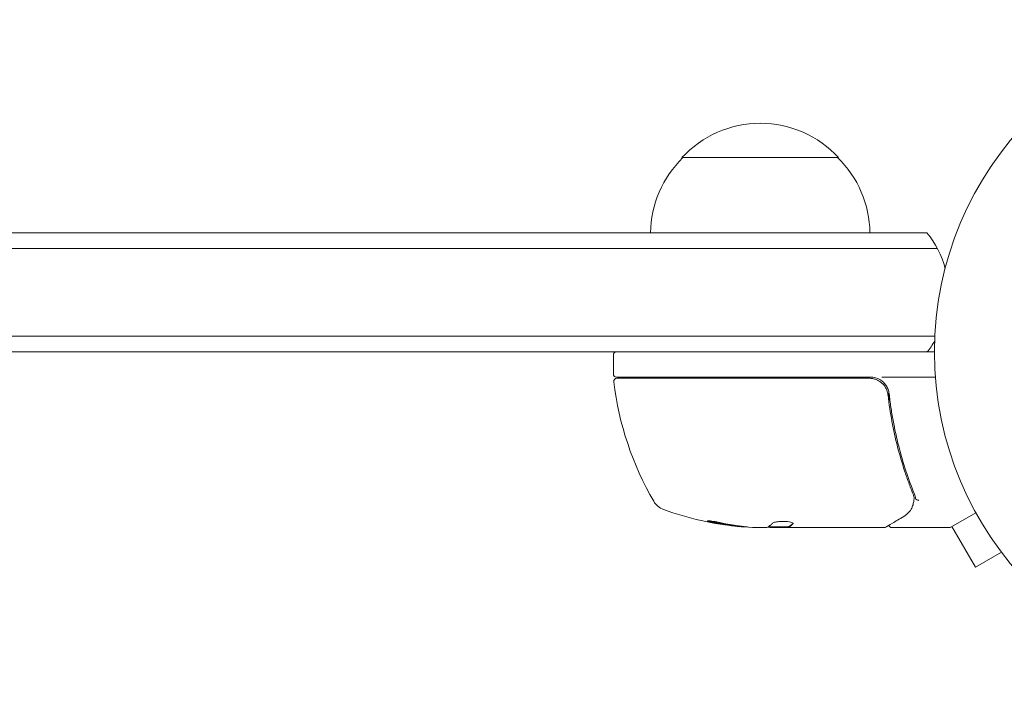
# Model space of a CAD drawing. Units: millimetres. Extents: x -5898 to 6796, y -6818 to 7870.
# Drawn here: x 3083 to 3240, y -1699 to -1593 of the extents above; entities that cross this region are included whole.
import ezdxf

# ---------------------------------------------------------------- set-up
doc = ezdxf.new("R2010")
doc.units = ezdxf.units.MM
doc.header["$LTSCALE"] = 20
doc.layers.add('2d', color=230, linetype='Continuous')

msp = doc.modelspace()

# ---------------------------------------------------------------- linework, layer by layer
at = {"layer": '2d', "lineweight": 0}
for p, q in [((3188.24, -1614.71), (3213.24, -1614.71)), ((2253.73, -1626.71), (3227.35, -1626.71)), ((2252.07, -1629.21), (3229.01, -1629.21)), ((3228.6, -1643.21), (2252.48, -1643.21)), ((3228.54, -1645.71), (2252.54, -1645.71)), ((3177.29, -1649.21), (3177.29, -1646.21)), ((3177.79, -1649.71), (3218.33, -1649.71)), ((3218.15, -1649.91), (3177.85, -1649.91)), ((3220.13, -1649.71), (3228.69, -1649.71)), ((3221.24, -1653.52), (3221.24, -1652.01)), ((3235.15, -1671.34), (3231.16, -1673.65)), ((3199.94, -1673.71), (3201.52, -1673.71)), ((3201.99, -1673.61), (3205.22, -1673.61)), ((3220.54, -1673.71), (3202.52, -1673.71)), ((3205.22, -1673.61), (3205.22, -1673.71)), ((3221.74, -1673.71), (3230.91, -1673.71)), ((3231.33, -1673.55), (3235.08, -1680.04)), ((3239.24, -1677.64), (3235.08, -1680.04))]:
    msp.add_line(p, q, dxfattribs=at)
msp.add_circle((3281.54, -1645.71), 53, dxfattribs=at)
for centre, radius, start, end in [((3200.74, -1626.24), 17, 42.6679, 137.3321), ((3200.24, -1626.9), 17, 134.1865, 179.3587), ((3201.24, -1626.9), 17, 0.6413, 45.8135), ((3215.74, -1636.21), 15, 14.7866, 39.2965), ((3215.74, -1636.21), 15, 320.7035, 328.7826), ((3177.79, -1646.21), 0.5, 90, 180), ((3177.79, -1649.21), 0.5, 180, 270), ((3177.85, -1650.41), 0.5, 90, 186.9217), ((3218.33, -1652.71), 3, 59.8619, 90), ((3226.99, -1644.45), 50, 186.9217, 210.1017), ((3186.33, -1668.02), 3, 210.1017, 250.1478), ((3202.29, -1623.81), 50, 250.1478, 264.4225), ((3202.29, -1623.81), 49.9, 264.4113, 264.7848), ((3230.91, -1673.21), 0.5, 270, 300)]:
    msp.add_arc(centre, radius, start, end, dxfattribs=at)
at = {"layer": '2d', "lineweight": 0, "extrusion": (0, 0, -1)}
for centre, major_axis, ratio, start_param, end_param in [((3201.3, -1623.81), (0, -49.86), 0.882523, 0.093508, 0.189458), ((3202.62, -1623.81), (0, -50), 0.886633, 0.070459, 0.189049), ((3198.36, -1623.81), (0, -49.71), 0.438198, 0.042852, 0.04666), ((3201.31, -1623.81), (0, -49.99), 0.156437, -0.125467, -0.082209)]:
    msp.add_ellipse(centre, major_axis=major_axis, ratio=ratio, start_param=start_param, end_param=end_param, dxfattribs=at)
at = {"layer": '2d', "lineweight": 0}
for centre, major_axis, ratio, start_param, end_param in [((3201.3, -1623.81), (0, -49.96), 0.882523, -0.189074, -0.09332), ((3198.36, -1623.81), (0, -49.81), 0.438198, -0.046566, 0.01654)]:
    msp.add_ellipse(centre, major_axis=major_axis, ratio=ratio, start_param=start_param, end_param=end_param, dxfattribs=at)
for points, knots in [([(3218.15, -1649.91), (3218.33, -1649.91), (3218.51, -1649.93), (3218.87, -1650), (3219.05, -1650.05), (3219.39, -1650.18), (3219.55, -1650.26), (3219.86, -1650.45), (3220.01, -1650.56), (3220.28, -1650.8), (3220.41, -1650.93), (3220.63, -1651.22), (3220.73, -1651.38), (3220.9, -1651.7), (3220.96, -1651.87), (3221.07, -1652.21), (3221.11, -1652.39), (3221.13, -1652.58)], [0, 0, 0, 0, 0.000545599, 0.000545599, 0.001091197, 0.001091197, 0.001636796, 0.001636796, 0.002182395, 0.002182395, 0.002727993, 0.002727993, 0.003273592, 0.003273592, 0.003819191, 0.003819191, 0.00436479, 0.00436479, 0.00436479, 0.00436479]), ([(3221.31, -1652.38), (3221.28, -1652.15), (3221.23, -1651.93), (3221.07, -1651.49), (3220.97, -1651.28), (3220.71, -1650.88), (3220.56, -1650.7), (3220.22, -1650.38), (3220.04, -1650.24), (3219.83, -1650.12)], [0, 0, 0, 0, 0.000703979, 0.000703979, 0.001407958, 0.001407958, 0.002111937, 0.002111937, 0.002815916, 0.002815916, 0.002815916, 0.002815916]), ([(3221.24, -1652.02), (3221.22, -1651.91), (3221.19, -1651.81), (3221.12, -1651.61), (3221.07, -1651.51), (3221.03, -1651.41)], [0.0003747594, 0.0003747594, 0.0003747594, 0.0003747594, 0.0007039789, 0.0007039789, 0.0010258193, 0.0010258193, 0.0010258193, 0.0010258193]), ([(3220.92, -1651.77), (3220.93, -1651.79), (3220.93, -1651.81), (3220.94, -1651.83), (3220.95, -1651.83), (3220.95, -1651.85), (3220.95, -1651.85), (3220.96, -1651.86), (3220.96, -1651.86), (3220.96, -1651.86), (3220.96, -1651.86), (3220.96, -1651.87)], [0, 0, 0, 0, 0.1618259, 0.1618259, 0.2225061, 0.2225061, 0.268016, 0.268016, 0.2850821, 0.2850821, 0.3002177, 0.3002177, 0.3002177, 0.3002177]), ([(3221.11, -1652.47), (3221.11, -1652.47), (3221.11, -1652.47), (3221.11, -1652.47), (3221.11, -1652.47), (3221.11, -1652.47), (3221.11, -1652.48), (3221.12, -1652.49), (3221.12, -1652.51), (3221.12, -1652.52), (3221.12, -1652.52), (3221.12, -1652.53), (3221.12, -1652.53), (3221.12, -1652.53), (3221.12, -1652.53), (3221.12, -1652.54), (3221.12, -1652.54), (3221.13, -1652.56), (3221.13, -1652.57), (3221.13, -1652.58)], [0, 0, 0, 0, 0.0001953, 0.0001953, 0.0006348, 0.0006348, 0.0193854, 0.0193854, 0.0693975, 0.0693975, 0.0756475, 0.0756475, 0.07721, 0.07721, 0.0816046, 0.0816046, 0.1050432, 0.1050432, 0.136296, 0.136296, 0.136296, 0.136296]), ([(3221.13, -1652.58), (3221.45, -1655.44), (3221.97, -1658.18), (3222.98, -1662.13), (3223.36, -1663.42), (3223.98, -1665.31), (3224.2, -1665.94), (3224.65, -1667.17), (3224.88, -1667.78), (3225.12, -1668.38)], [0, 0, 0, 0, 0.00862215, 0.00862215, 0.01293323, 0.01293323, 0.01508877, 0.01508877, 0.0172443, 0.0172443, 0.0172443, 0.0172443]), ([(3225.33, -1668.37), (3224.36, -1665.94), (3223.51, -1663.4), (3222.49, -1659.41), (3222.19, -1658.04), (3221.81, -1655.95), (3221.69, -1655.25), (3221.48, -1653.82), (3221.39, -1653.11), (3221.31, -1652.38)], [0, 0, 0, 0, 0.00868962, 0.00868962, 0.01303444, 0.01303444, 0.01520684, 0.01520684, 0.01737925, 0.01737925, 0.01737925, 0.01737925]), ([(3225.26, -1669.34), (3225.23, -1669.61), (3225.17, -1669.86), (3225.08, -1670.21), (3225.04, -1670.33), (3225, -1670.43)], [0, 0, 0, 0, 0.923542, 0.923542, 1.557399, 1.557399, 1.557399, 1.557399]), ([(3225.53, -1669.1), (3225.54, -1669.17), (3225.61, -1669.22), (3225.75, -1669.29), (3225.8, -1669.3), (3225.89, -1669.33), (3225.92, -1669.33), (3225.97, -1669.35), (3226.01, -1669.37), (3226.02, -1669.39)], [0, 0, 0, 0, 0.0003654766, 0.0003654766, 0.000548215, 0.000548215, 0.0006395841, 0.0006395841, 0.0007309533, 0.0007309533, 0.0007309533, 0.0007309533]), ([(3225.7, -1669.27), (3225.7, -1669.27), (3225.7, -1669.27), (3225.71, -1669.27), (3225.72, -1669.28), (3225.74, -1669.28)], [0.00036542169, 0.00036542169, 0.00036542169, 0.00036542169, 0.00036547664, 0.00036547664, 0.00041235108, 0.00041235108, 0.00041235108, 0.00041235108]), ([(3223.64, -1671.95), (3222.93, -1672.37), (3222.33, -1672.73), (3221.34, -1673.32), (3220.98, -1673.53), (3220.79, -1673.65)], [0, 0, 0, 0, 5.185263, 5.185263, 10.641762, 10.641762, 10.641762, 10.641762]), ([(3194.29, -1672.92), (3194.13, -1672.88), (3193.96, -1672.85), (3193.69, -1672.8), (3193.6, -1672.79), (3193.43, -1672.76), (3193.34, -1672.74), (3193.09, -1672.7), (3192.93, -1672.68), (3192.65, -1672.65), (3192.53, -1672.64), (3192.37, -1672.64), (3192.31, -1672.64), (3192.29, -1672.66), (3192.29, -1672.66), (3192.31, -1672.68), (3192.33, -1672.69), (3192.46, -1672.75), (3192.7, -1672.81), (3193.01, -1672.88)], [0.000000226, 0.000000226, 0.000000226, 0.000000226, 0.000536258, 0.000536258, 0.000804273, 0.000804273, 0.001072289, 0.001072289, 0.00160832, 0.00160832, 0.002144351, 0.002144351, 0.002680383, 0.002680383, 0.002948398, 0.002948398, 0.003216414, 0.003216414, 0.004288477, 0.004288477, 0.004288477, 0.004288477]), ([(3193.01, -1672.78), (3192.86, -1672.74), (3192.72, -1672.71), (3192.55, -1672.67), (3192.5, -1672.65), (3192.46, -1672.64)], [0.0000004271, 0.0000004271, 0.0000004271, 0.0000004271, 0.0005364944, 0.0005364944, 0.0007899206, 0.0007899206, 0.0007899206, 0.0007899206]), ([(3192.91, -1672.75), (3192.8, -1672.73), (3192.69, -1672.7), (3192.59, -1672.68), (3192.58, -1672.67), (3192.57, -1672.67)], [0.0001205604, 0.0001205604, 0.0001205604, 0.0001205604, 0.0005364944, 0.0005364944, 0.0006018005, 0.0006018005, 0.0006018005, 0.0006018005]), ([(3206, -1673.06), (3206, -1673.02), (3205.96, -1672.99), (3205.81, -1672.91), (3205.7, -1672.88), (3205.42, -1672.82), (3205.25, -1672.79), (3204.97, -1672.76), (3204.88, -1672.76), (3204.68, -1672.75), (3204.57, -1672.74), (3204.37, -1672.74), (3204.26, -1672.74), (3204.06, -1672.74), (3203.95, -1672.75), (3203.65, -1672.77), (3203.47, -1672.79), (3203.22, -1672.83), (3203.15, -1672.84), (3203.02, -1672.87), (3202.96, -1672.89), (3202.8, -1672.94), (3202.73, -1672.98), (3202.7, -1673.01)], [0.00025325, 0.00025325, 0.00025325, 0.00025325, 0.000874176, 0.000874176, 0.001495101, 0.001495101, 0.002116027, 0.002116027, 0.00242649, 0.00242649, 0.002736952, 0.002736952, 0.003047415, 0.003047415, 0.003357878, 0.003357878, 0.003978803, 0.003978803, 0.004289266, 0.004289266, 0.004599729, 0.004599729, 0.005220654, 0.005220654, 0.005220654, 0.005220654]), ([(3221.74, -1673.71), (3221.69, -1673.71), (3221.63, -1673.71), (3221.53, -1673.67), (3221.48, -1673.64), (3221.4, -1673.58), (3221.36, -1673.54), (3221.3, -1673.45), (3221.28, -1673.41), (3221.26, -1673.36)], [0.0000977, 0.0000977, 0.0000977, 0.0000977, 0.1619902, 0.1619902, 0.3245365, 0.3245365, 0.4870626, 0.4870626, 0.6306658, 0.6306658, 0.6306658, 0.6306658]), ([(3201.95, -1673.64), (3201.92, -1673.65), (3201.87, -1673.67), (3201.73, -1673.69), (3201.63, -1673.71), (3201.52, -1673.71)], [0.0000002, 0.0000002, 0.0000002, 0.0000002, 0.000612586, 0.000612586, 0.001224972, 0.001224972, 0.001224972, 0.001224972])]:
    msp.add_open_spline(points, degree=3, knots=knots, dxfattribs=at)
for points in [[(3220.14, -1650.33), (3220.04, -1650.25), (3219.94, -1650.18), (3219.83, -1650.12)], [(3221.11, -1652.47), (3221.12, -1652.5), (3221.12, -1652.54), (3221.13, -1652.58)], [(3225.12, -1668.38), (3225.19, -1668.55), (3225.24, -1668.72), (3225.28, -1668.9)], [(3225.52, -1669.09), (3225.49, -1668.84), (3225.43, -1668.61), (3225.33, -1668.37)], [(3225.52, -1669.09), (3225.49, -1668.84), (3225.43, -1668.61), (3225.33, -1668.37)], [(3225.27, -1669.27), (3225.27, -1669.3), (3225.27, -1669.32), (3225.26, -1669.34)], [(3225.29, -1669.14), (3225.28, -1669.18), (3225.28, -1669.23), (3225.27, -1669.27)], [(3225.28, -1668.9), (3225.29, -1668.98), (3225.3, -1669.06), (3225.29, -1669.14)], [(3225.53, -1669.1), (3225.53, -1669.1), (3225.53, -1669.09), (3225.52, -1669.09)], [(3225.53, -1669.11), (3225.53, -1669.11), (3225.53, -1669.12), (3225.54, -1669.13)], [(3224.92, -1670.61), (3224.65, -1671.12), (3224.26, -1671.58), (3223.64, -1671.95)], [(3225, -1670.43), (3224.98, -1670.49), (3224.95, -1670.55), (3224.92, -1670.61)], [(3192.3, -1672.68), (3192.31, -1672.68), (3192.32, -1672.69), (3192.33, -1672.69)], [(3197.35, -1673.47), (3197.31, -1673.46), (3197.26, -1673.46), (3197.19, -1673.45)], [(3205.98, -1673.1), (3205.99, -1673.09), (3206, -1673.07), (3206, -1673.06)], [(3221.25, -1673.29), (3221.25, -1673.29), (3221.25, -1673.29), (3221.25, -1673.29)], [(3197.19, -1673.55), (3197.26, -1673.56), (3197.31, -1673.57), (3197.35, -1673.57)], [(3199.94, -1673.71), (3199.78, -1673.71), (3199.63, -1673.7), (3199.49, -1673.69)], [(3199.94, -1673.71), (3199.78, -1673.71), (3199.63, -1673.7), (3199.49, -1673.69)], [(3201.93, -1673.64), (3202.04, -1673.66), (3202.16, -1673.68), (3202.29, -1673.69)], [(3201.93, -1673.64), (3202.04, -1673.66), (3202.16, -1673.68), (3202.29, -1673.69)], [(3202.29, -1673.69), (3202.32, -1673.7), (3202.36, -1673.7), (3202.4, -1673.7)], [(3202.4, -1673.7), (3202.44, -1673.71), (3202.48, -1673.71), (3202.52, -1673.71)], [(3205.29, -1673.56), (3205.25, -1673.58), (3205.23, -1673.6), (3205.22, -1673.61)], [(3205.22, -1673.71), (3205.23, -1673.7), (3205.25, -1673.68), (3205.29, -1673.66)], [(3220.79, -1673.64), (3220.71, -1673.69), (3220.63, -1673.71), (3220.54, -1673.71)], [(3220.54, -1673.71), (3220.54, -1673.71), (3220.54, -1673.71), (3220.54, -1673.71)]]:
    msp.add_open_spline(points, degree=3, dxfattribs=at)
for points, weights in [([(3202.7, -1673.01), (3202.56, -1673.17), (3202.43, -1673.3), (3202.29, -1673.41)], [1, 0.999772625711, 0.999772625711, 1]), ([(3205.97, -1673.01), (3205.74, -1673.26), (3205.52, -1673.44), (3205.29, -1673.56)], [0.999981383788, 0.999312238979, 0.999318444382, 1]), ([(3205.29, -1673.66), (3205.52, -1673.54), (3205.75, -1673.36), (3205.98, -1673.1)], [1, 0.999314974405, 0.999314974405, 1])]:
    msp.add_rational_spline(points, weights, degree=3, dxfattribs=at)

doc.saveas('drawing.dxf')
